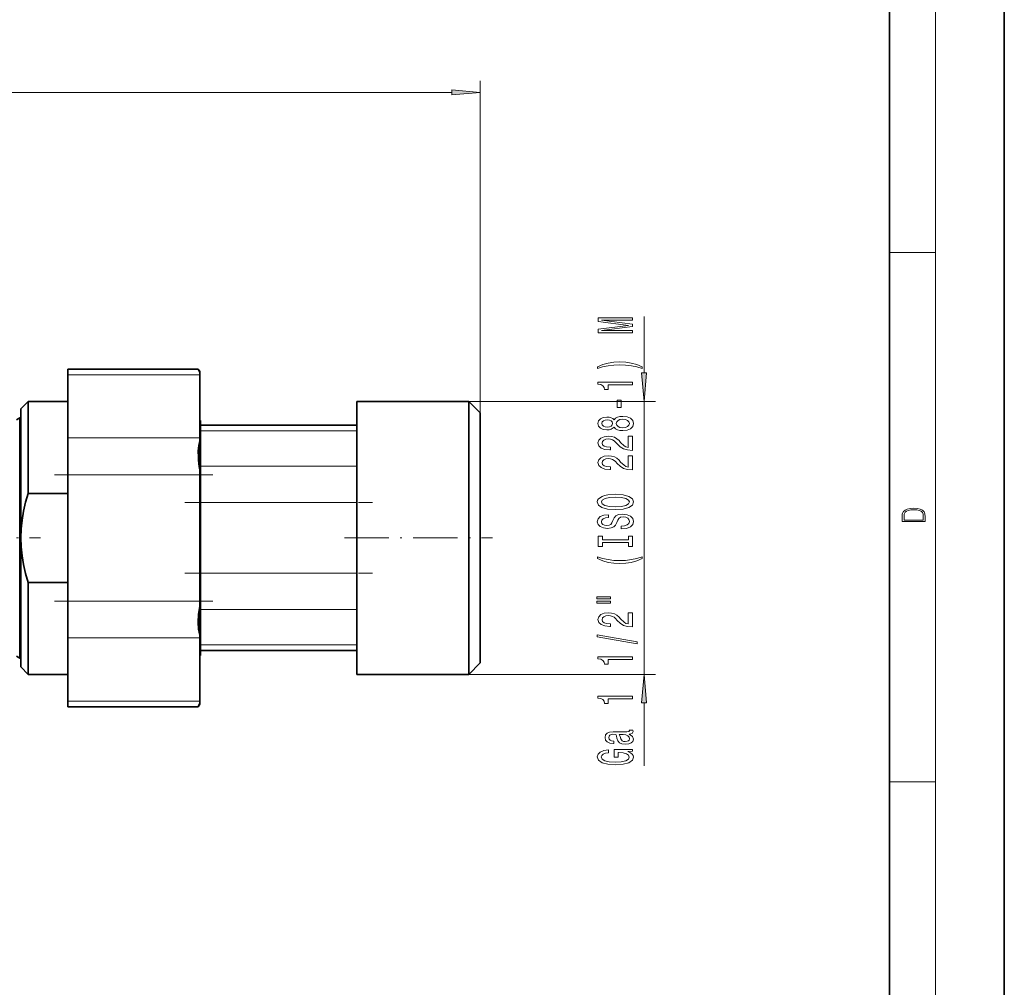
# Model space of a CAD drawing. Extents: x 0 to 420, y 0 to 297.
# Drawn here: x 334 to 420, y 84 to 169 of the extents above; entities that cross this region are included whole.
import ezdxf

# ---------------------------------------------------------------- set-up
doc = ezdxf.new("R2010")
doc.units = 0
doc.linetypes.add('DASHDOT', pattern=[18.5, 12, -3, 0.5, -3])

msp = doc.modelspace()

# ---------------------------------------------------------------- linework, layer by layer
at = {"color": 7, "lineweight": 35}
for p, q in [((420, 0), (420, 297)), ((410, 10), (410, 287)), ((338.364, 137.83), (338.364, 138.325)), ((338.364, 138.325), (349.733, 138.325)), ((349.733, 138.325), (349.864, 138.024)), ((349.864, 138.098), (349.733, 138.325)), ((338.364, 137.83), (338.364, 132.316)), ((349.864, 138.098), (349.864, 138.024)), ((349.864, 138.024), (349.864, 137.83)), ((349.864, 137.83), (349.864, 132.316)), ((334.264, 134.848), (334.914, 135.498)), ((334.264, 133.471), (334.264, 134.848)), ((334.914, 134.041), (334.914, 135.498)), ((334.914, 135.498), (338.364, 135.498)), ((363.564, 117.893), (363.564, 135.498)), ((363.564, 135.498), (373.314, 135.498)), ((373.314, 117.893), (373.314, 135.498)), ((374.314, 134.498), (373.314, 135.498)), ((333.889, 133.91), (334.176, 134.075)), ((334.176, 123.598), (334.176, 134.075)), ((334.264, 134.075), (334.176, 134.075)), ((334.914, 127.477), (334.914, 134.041)), ((374.314, 118.372), (374.314, 134.498)), ((334.264, 123.598), (334.264, 133.471)), ((349.864, 133.848), (349.914, 133.848)), ((349.914, 118.684), (349.914, 133.848)), ((349.914, 133.423), (363.564, 133.423)), ((338.364, 129.112), (338.364, 132.316)), ((349.864, 132.316), (349.864, 132.078)), ((349.864, 132.078), (349.864, 130.55)), ((349.864, 130.55), (349.864, 129.544)), ((338.364, 129.112), (338.364, 118.084)), ((349.864, 129.544), (349.864, 129.112)), ((349.864, 129.112), (349.864, 118.084)), ((334.914, 127.477), (338.364, 127.477)), ((334.176, 113.12), (334.176, 123.598)), ((334.264, 112.348), (334.264, 123.598)), ((334.914, 111.698), (334.914, 119.719)), ((334.914, 119.719), (338.364, 119.719)), ((349.914, 113.348), (349.914, 118.684)), ((338.364, 114.88), (338.364, 118.084)), ((349.864, 118.084), (349.864, 117.652)), ((349.864, 117.652), (349.864, 115.118)), ((363.564, 111.698), (363.564, 117.893)), ((373.314, 111.698), (373.314, 117.893)), ((374.314, 112.698), (374.314, 118.372)), ((349.864, 115.118), (349.864, 114.88)), ((338.364, 114.88), (338.364, 109.366)), ((349.864, 114.88), (349.864, 109.366)), ((349.864, 113.348), (349.914, 113.348)), ((349.914, 113.773), (363.564, 113.773)), ((333.889, 113.286), (334.176, 113.12)), ((334.264, 113.12), (334.176, 113.12)), ((374.314, 112.698), (373.314, 111.698)), ((334.264, 112.348), (334.914, 111.698)), ((334.914, 111.698), (338.364, 111.698)), ((363.564, 111.698), (373.314, 111.698)), ((338.364, 108.871), (338.364, 109.366)), ((349.864, 109.172), (349.733, 108.871)), ((349.864, 109.098), (349.733, 108.871)), ((349.864, 109.366), (349.864, 109.172)), ((349.864, 109.172), (349.864, 109.098)), ((338.364, 108.871), (349.733, 108.871))]:
    msp.add_line(p, q, dxfattribs=at)
at = {"color": 7, "lineweight": 13}
for p, q in [((414, 6), (414, 291)), ((374.314, 134.498), (374.314, 163.457)), ((185.705, 162.457), (371.824, 162.457)), ((410, 148.5), (414, 148.5)), ((388.596, 137.988), (388.596, 142.916)), ((338.364, 137.83), (349.864, 137.83)), ((373.314, 135.498), (389.596, 135.498)), ((388.596, 111.698), (388.596, 135.498)), ((338.364, 132.316), (349.864, 132.316)), ((349.914, 132.932), (363.564, 132.932)), ((349.914, 129.853), (363.564, 129.853)), ((338.364, 129.112), (349.864, 129.112)), ((349.914, 126.677), (363.564, 126.677)), ((349.914, 120.519), (363.564, 120.519)), ((338.364, 118.084), (349.864, 118.084)), ((349.914, 117.343), (363.564, 117.343)), ((338.364, 114.88), (349.864, 114.88)), ((349.914, 114.264), (363.564, 114.264)), ((373.314, 111.698), (389.596, 111.698)), ((338.364, 109.366), (349.864, 109.366)), ((388.596, 103.704), (388.596, 109.207)), ((410, 102.333), (414, 102.333))]:
    msp.add_line(p, q, dxfattribs=at)
at = {"color": 7, "linetype": 'DASHDOT', "lineweight": 13, "ltscale": 0.345005}
msp.add_line((337.214, 129.112), (351.015, 129.112), dxfattribs=at)
at = {"color": 7, "linetype": 'DASHDOT', "lineweight": 13, "ltscale": 0.4095}
for p, q in [((348.549, 126.677), (364.929, 126.677)), ((348.549, 120.519), (364.929, 120.519))]:
    msp.add_line(p, q, dxfattribs=at)
at = {"color": 7, "linetype": 'DASHDOT', "lineweight": 13, "ltscale": 0.32298}
msp.add_line((323.072, 123.598), (335.991, 123.598), dxfattribs=at)
at = {"color": 7, "linetype": 'DASHDOT', "lineweight": 13, "ltscale": 0.0015}
msp.add_line((349.859, 123.598), (349.919, 123.598), dxfattribs=at)
at = {"color": 7, "linetype": 'DASHDOT', "lineweight": 13, "ltscale": 0.3225}
msp.add_line((362.489, 123.598), (375.389, 123.598), dxfattribs=at)
at = {"color": 7, "linetype": 'DASHDOT', "lineweight": 13, "ltscale": 0.345025}
msp.add_line((337.214, 118.084), (351.015, 118.084), dxfattribs=at)
at = {"color": 7, "lineweight": 13}
for points in [[(371.824, 162.239), (374.314, 162.457), (371.824, 162.674)], [(387.596, 141.487), (387.596, 141.686), (384.873, 141.686), (387.596, 142.024), (387.596, 142.247), (384.873, 142.581), (387.596, 142.581), (387.596, 142.784), (384.596, 142.784), (384.596, 142.467), (387.242, 142.135), (384.596, 141.806), (384.596, 141.487)], [(388.43, 138.526), (387.955, 138.712), (387.484, 138.845), (386.995, 138.922), (386.476, 138.948), (385.962, 138.922), (385.469, 138.845), (384.998, 138.712), (384.523, 138.526), (384.523, 138.362), (384.981, 138.507), (385.465, 138.611), (385.966, 138.673), (386.476, 138.697), (386.987, 138.673), (387.492, 138.611), (387.972, 138.505), (388.43, 138.362)], [(388.378, 137.988), (388.596, 135.498), (388.814, 137.988)], [(387.596, 136.954), (387.596, 137.19), (384.574, 137.19), (384.574, 137.014), (384.838, 136.967), (385.015, 136.874), (385.119, 136.731), (385.154, 136.534), (385.461, 136.534), (385.461, 136.954)], [(386.606, 134.976), (386.606, 135.603), (386.265, 135.603), (386.265, 134.976)], [(385.979, 133.257), (386.1, 133.124), (386.269, 133.034), (386.481, 132.977), (386.736, 132.958), (387.121, 133), (387.419, 133.119), (387.609, 133.314), (387.683, 133.578), (387.609, 133.84), (387.419, 134.035), (387.121, 134.154), (386.736, 134.198), (386.481, 134.177), (386.269, 134.123), (386.1, 134.03), (385.979, 133.9), (385.876, 134.004), (385.733, 134.076), (385.56, 134.12), (385.348, 134.136), (385.041, 134.094), (384.795, 133.985), (384.635, 133.809), (384.574, 133.578), (384.635, 133.345), (384.795, 133.168), (385.041, 133.057), (385.348, 133.018), (385.56, 133.031), (385.733, 133.075)], [(386.727, 133.207), (386.498, 133.231), (386.325, 133.306), (386.213, 133.423), (386.174, 133.578), (386.213, 133.731), (386.325, 133.848), (386.498, 133.923), (386.727, 133.949), (386.974, 133.923), (387.159, 133.848), (387.281, 133.731), (387.319, 133.578), (387.281, 133.423), (387.159, 133.306), (386.974, 133.231)], [(385.383, 133.264), (385.193, 133.285), (385.046, 133.347), (384.955, 133.446), (384.92, 133.578), (384.955, 133.708), (385.046, 133.806), (385.193, 133.869), (385.383, 133.892), (385.577, 133.869), (385.729, 133.806), (385.828, 133.708), (385.858, 133.578), (385.824, 133.446), (385.729, 133.347), (385.577, 133.285)], [(387.596, 131.234), (387.596, 132.471), (387.224, 132.471), (387.224, 131.493), (387.021, 131.548), (386.853, 131.641), (386.546, 131.929), (386.416, 132.082), (386.23, 132.253), (386.014, 132.375), (385.759, 132.445), (385.469, 132.471), (385.106, 132.427), (384.821, 132.305), (384.639, 132.118), (384.574, 131.877), (384.648, 131.628), (384.851, 131.439), (385.175, 131.317), (385.603, 131.275), (385.664, 131.275), (385.664, 131.512), (385.629, 131.512), (385.335, 131.535), (385.119, 131.605), (384.981, 131.716), (384.933, 131.864), (384.976, 132.015), (385.085, 132.126), (385.253, 132.199), (385.465, 132.225), (385.664, 132.207), (385.832, 132.157), (385.979, 132.074), (386.109, 131.96), (386.247, 131.807), (386.515, 131.553), (386.801, 131.374), (387.146, 131.268), (387.583, 131.234)], [(387.596, 129.523), (387.596, 130.76), (387.224, 130.76), (387.224, 129.782), (387.021, 129.836), (386.853, 129.93), (386.546, 130.218), (386.416, 130.371), (386.23, 130.542), (386.014, 130.664), (385.759, 130.734), (385.469, 130.76), (385.106, 130.716), (384.821, 130.594), (384.639, 130.407), (384.574, 130.166), (384.648, 129.917), (384.851, 129.728), (385.175, 129.606), (385.603, 129.564), (385.664, 129.564), (385.664, 129.8), (385.629, 129.8), (385.335, 129.823), (385.119, 129.893), (384.981, 130.005), (384.933, 130.153), (384.976, 130.303), (385.085, 130.415), (385.253, 130.487), (385.465, 130.513), (385.664, 130.495), (385.832, 130.446), (385.979, 130.363), (386.109, 130.249), (386.247, 130.096), (386.515, 129.842), (386.801, 129.663), (387.146, 129.556), (387.583, 129.523)], [(386.096, 126.066), (386.77, 126.113), (387.268, 126.248), (387.574, 126.458), (387.678, 126.733), (387.574, 127.005), (387.268, 127.218), (386.77, 127.35), (386.096, 127.399), (385.426, 127.35), (385.154, 127.293), (384.929, 127.218), (384.622, 127.005), (384.544, 126.875), (384.514, 126.733), (384.622, 126.455), (384.925, 126.245), (385.422, 126.113)], [(386.096, 126.315), (385.573, 126.344), (385.188, 126.429), (384.955, 126.562), (384.873, 126.733), (384.955, 126.901), (385.193, 127.034), (385.577, 127.119), (386.096, 127.15), (386.619, 127.119), (387.004, 127.034), (387.237, 126.901), (387.315, 126.733), (387.237, 126.562), (387.004, 126.429), (386.623, 126.344)], [(411.093, 125.368), (411.093, 125.016), (413.093, 125.016), (413.093, 125.429), (413.079, 125.683), (413.007, 125.877), (412.867, 126.011), (412.667, 126.111), (412.408, 126.171), (412.089, 126.192), (411.791, 126.171), (411.543, 126.117), (411.346, 126.027), (411.201, 125.909), (411.109, 125.71), (411.093, 125.47)], [(386.606, 124.612), (386.606, 124.375), (387.064, 124.427), (387.402, 124.557), (387.605, 124.757), (387.678, 125.026), (387.609, 125.294), (387.419, 125.493), (387.121, 125.62), (386.727, 125.667), (386.373, 125.628), (386.144, 125.519), (385.992, 125.343), (385.88, 125.107), (385.798, 124.905), (385.703, 124.772), (385.564, 124.697), (385.348, 124.674), (385.154, 124.697), (385.007, 124.765), (384.907, 124.868), (384.873, 125.011), (384.916, 125.156), (385.033, 125.27), (385.227, 125.346), (385.491, 125.382), (385.491, 125.618), (385.482, 125.618), (385.076, 125.576), (384.773, 125.454), (384.583, 125.263), (384.518, 125.003), (384.583, 124.77), (384.765, 124.588), (385.046, 124.471), (385.409, 124.43), (385.733, 124.464), (385.953, 124.562), (386.1, 124.718), (386.213, 124.931), (386.312, 125.141), (386.407, 125.299), (386.546, 125.395), (386.77, 125.429), (387, 125.397), (387.172, 125.317), (387.281, 125.195), (387.315, 125.037), (387.268, 124.861), (387.129, 124.726), (386.904, 124.64)], [(412.929, 125.153), (411.257, 125.153), (411.257, 125.429), (411.271, 125.658), (411.346, 125.833), (411.466, 125.927), (411.63, 125.994), (411.838, 126.036), (412.094, 126.05), (412.361, 126.036), (412.575, 125.994), (412.74, 125.923), (412.854, 125.823), (412.918, 125.66), (412.929, 125.443)], [(387.233, 123.191), (387.233, 122.859), (387.596, 122.859), (387.596, 123.761), (387.233, 123.761), (387.233, 123.429), (384.959, 123.429), (384.959, 123.761), (384.596, 123.761), (384.596, 122.859), (384.959, 122.859), (384.959, 123.191)], [(388.43, 121.788), (388.43, 121.951), (387.972, 121.803), (387.492, 121.7), (386.987, 121.635), (386.476, 121.614), (385.966, 121.635), (385.465, 121.7), (384.981, 121.803), (384.523, 121.951), (384.523, 121.788), (384.998, 121.599), (385.469, 121.466), (385.962, 121.388), (386.476, 121.365), (386.995, 121.388), (387.484, 121.466), (387.955, 121.599)], [(384.488, 118.277), (385.664, 118.277), (385.664, 118.451), (384.488, 118.451)], [(384.488, 117.901), (385.664, 117.901), (385.664, 118.077), (384.488, 118.077)], [(387.596, 115.832), (387.596, 117.069), (387.224, 117.069), (387.224, 116.091), (387.021, 116.145), (386.853, 116.239), (386.546, 116.527), (386.416, 116.68), (386.23, 116.851), (386.014, 116.973), (385.759, 117.043), (385.469, 117.069), (385.106, 117.025), (384.821, 116.903), (384.639, 116.716), (384.574, 116.475), (384.648, 116.226), (384.851, 116.036), (385.175, 115.915), (385.603, 115.873), (385.664, 115.873), (385.664, 116.109), (385.629, 116.109), (385.335, 116.132), (385.119, 116.202), (384.981, 116.314), (384.933, 116.462), (384.976, 116.612), (385.085, 116.724), (385.253, 116.796), (385.465, 116.822), (385.664, 116.804), (385.832, 116.755), (385.979, 116.672), (386.109, 116.558), (386.247, 116.405), (386.515, 116.151), (386.801, 115.972), (387.146, 115.865), (387.583, 115.832)], [(387.998, 114.348), (387.998, 114.527), (384.514, 115.155), (384.514, 114.973)], [(387.596, 112.995), (387.596, 113.231), (384.574, 113.231), (384.574, 113.055), (384.838, 113.008), (385.015, 112.915), (385.119, 112.772), (385.154, 112.575), (385.461, 112.575), (385.461, 112.995)], [(388.814, 109.207), (388.596, 111.698), (388.378, 109.207)], [(387.596, 109.572), (387.596, 109.808), (384.574, 109.808), (384.574, 109.632), (384.838, 109.585), (385.015, 109.492), (385.119, 109.349), (385.154, 109.152), (385.461, 109.152), (385.461, 109.572)], [(387.293, 106.487), (387.306, 106.487), (387.453, 106.5), (387.557, 106.538), (387.639, 106.702), (387.605, 106.829), (387.311, 106.829), (387.324, 106.774), (387.268, 106.702), (387.095, 106.689), (385.893, 106.689), (385.586, 106.658), (385.37, 106.567), (385.24, 106.409), (385.193, 106.186), (385.244, 105.968), (385.391, 105.807), (385.621, 105.706), (385.923, 105.672), (385.949, 105.672), (385.949, 105.877), (385.768, 105.895), (385.638, 105.952), (385.56, 106.046), (385.53, 106.178), (385.551, 106.305), (385.616, 106.396), (385.729, 106.45), (385.884, 106.468), (386.066, 106.458), (386.157, 106.417), (386.2, 106.313), (386.234, 106.118), (386.312, 105.895), (386.451, 105.737), (386.667, 105.644), (386.987, 105.615), (387.272, 105.641), (387.484, 105.721), (387.618, 105.851), (387.665, 106.03), (387.574, 106.271)], [(386.783, 106.461), (387.008, 106.43), (387.181, 106.347), (387.293, 106.222), (387.332, 106.069), (387.311, 105.97), (387.242, 105.9), (387.121, 105.856), (386.952, 105.843), (386.801, 105.854), (386.693, 105.895), (386.572, 106.061), (386.52, 106.271), (386.416, 106.461)], [(387.194, 104.959), (387.596, 105.003), (387.596, 105.133), (385.975, 105.133), (385.975, 104.477), (386.342, 104.477), (386.342, 104.882), (386.368, 104.882), (386.766, 104.85), (387.06, 104.767), (387.246, 104.64), (387.306, 104.482), (387.229, 104.306), (386.995, 104.168), (386.61, 104.08), (386.083, 104.049), (385.56, 104.077), (385.175, 104.166), (384.942, 104.306), (384.86, 104.495), (384.903, 104.625), (385.024, 104.731), (385.227, 104.809), (385.5, 104.853), (385.5, 105.11), (385.085, 105.042), (384.773, 104.915), (384.583, 104.736), (384.514, 104.511), (384.622, 104.215), (384.938, 103.992), (385.435, 103.849), (386.096, 103.8), (386.762, 103.849), (387.259, 103.992), (387.574, 104.202), (387.678, 104.467), (387.644, 104.614), (387.557, 104.747), (387.406, 104.861)]]:
    msp.add_lwpolyline(points, close=True, dxfattribs=at)
at = {"color": 7, "lineweight": 35}
for points in [[(349.74, 130.653), (349.737, 131.184), (349.778, 131.663), (349.864, 132.078)], [(334.914, 127.477), (334.686, 126.708), (334.504, 125.932), (334.371, 125.151), (334.291, 124.375), (334.264, 123.598)], [(334.264, 123.598), (334.291, 122.82), (334.371, 122.044), (334.504, 121.264), (334.686, 120.488), (334.914, 119.719)], [(349.864, 117.652), (349.766, 116.921), (349.733, 116.243), (349.765, 115.634), (349.806, 115.363), (349.864, 115.118)]]:
    msp.add_lwpolyline(points, dxfattribs=at)
msp.add_arc((358.493, 131.075), 8.763, 182.76492, 190.0626, dxfattribs=at)
at = {"color": 7, "lineweight": 13}
for points in [[(371.824, 162.239), (374.314, 162.457), (371.824, 162.239), (371.824, 162.674)], [(388.378, 137.988), (388.596, 135.498), (388.378, 137.988), (388.814, 137.988)], [(388.814, 109.207), (388.596, 111.698), (388.814, 109.207), (388.378, 109.207)]]:
    msp.add_solid(points, dxfattribs=at)

doc.saveas('drawing.dxf')
